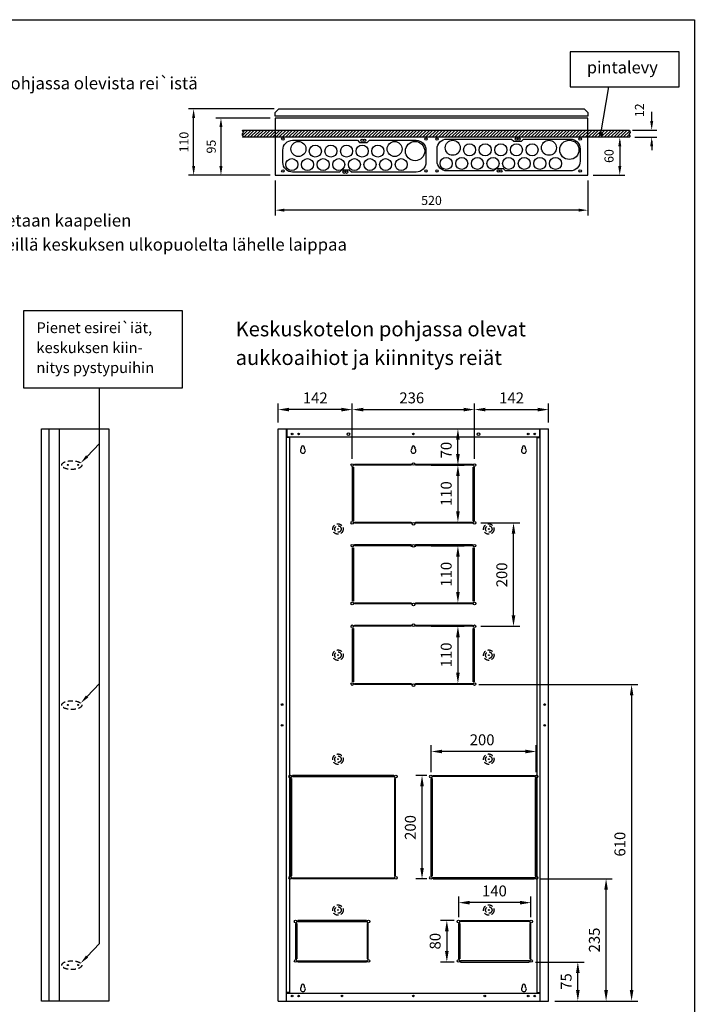
# Model space of a CAD drawing. Extents: x 0 to 7493, y -35 to 3483.
# Drawn here: x 6196 to 7493, y 1591 to 3483 of the extents above; entities that cross this region are included whole.
import ezdxf

# ---------------------------------------------------------------- set-up
doc = ezdxf.new("R2010")
doc.units = 0
doc.header["$LTSCALE"] = 40
doc.header["$MEASUREMENT"] = 0
doc.linetypes.add('HIDDEN', pattern=[0.375, 0.25, -0.125])
doc.layers.get('0').update_dxf_attribs({"linetype": 'CONTINUOUS'})
doc.layers.get('DEFPOINTS').update_dxf_attribs({"linetype": 'CONTINUOUS'})
for name, color, linetype in [('EHYTV1', 1, 'CONTINUOUS'), ('EHYTV5', 5, 'CONTINUOUS'), ('KATKOV1', 1, 'HIDDEN'), ('TEXT25', 3, 'CONTINUOUS'), ('TEXT35', 3, 'CONTINUOUS')]:
    doc.layers.add(name, color=color, linetype=linetype)
doc.styles.add('ROMANS', font='romans')
doc.styles.get("Standard").update_dxf_attribs({"font": 'fiso'})
doc.dimstyles.get("Standard").update_dxf_attribs({"dimtxt": 0.18, "dimasz": 0.18, "dimexe": 0.18, "dimexo": 0.0625, "dimgap": 0.09, "dimtad": 0, "dimtih": 1, "dimtoh": 1, "dimdec": 4, "dimzin": 0, "dimdsep": 46, "dimtxsty": 'Standard', "dimcen": 0.09, "dimadec": 0, "dimazin": 0, "dimtfac": 1, "dimtdec": 4, "dimtofl": 0, "dimtmove": 0, "dimatfit": 3, "dimfxl": 0, "dimtolj": 1, "dimtzin": 0, "dimarcsym": 0})

# ---------------------------------------------------------------- blocks, each defined once
blk = doc.blocks.new('*X10')
at = {"color": 0}
for p, q in [((1140.2, 371.2), (1149, 380)), ((1141.1, 377.4), (1143.7, 380)), ((1142.3, 368), (1154.3, 380)), ((1147.6, 368), (1159.6, 380)), ((1152.9, 368), (1164.9, 380)), ((1158.2, 368), (1170.2, 380)), ((1163.5, 368), (1175.5, 380)), ((1168.8, 368), (1180.8, 380)), ((1174.1, 368), (1186.1, 380)), ((1179.4, 368), (1191.4, 380)), ((1184.7, 368), (1196.7, 380)), ((1190, 368), (1202, 380)), ((1195.3, 368), (1207.3, 380)), ((1200.6, 368), (1212.6, 380)), ((1205.9, 368), (1217.9, 380)), ((1211.2, 368), (1223.2, 380)), ((1216.5, 368), (1228.5, 380)), ((1221.8, 368), (1233.8, 380)), ((1227.1, 368), (1239.1, 380)), ((1232.4, 368), (1244.4, 380)), ((1237.7, 368), (1249.7, 380)), ((1243, 368), (1255, 380)), ((1248.3, 368), (1260.3, 380)), ((1253.6, 368), (1265.6, 380)), ((1258.9, 368), (1270.9, 380)), ((1264.2, 368), (1276.2, 380)), ((1269.5, 368), (1281.5, 380)), ((1274.8, 368), (1286.8, 380)), ((1280.2, 368), (1292.2, 380)), ((1285.5, 368), (1297.5, 380)), ((1290.8, 368), (1302.8, 380)), ((1296.1, 368), (1308.1, 380)), ((1301.4, 368), (1313.4, 380)), ((1306.7, 368), (1318.7, 380)), ((1312, 368), (1324, 380)), ((1317.3, 368), (1329.3, 380)), ((1322.6, 368), (1334.6, 380)), ((1327.9, 368), (1339.9, 380)), ((1333.2, 368), (1345.2, 380)), ((1338.5, 368), (1350.5, 380)), ((1343.8, 368), (1355.8, 380)), ((1349.1, 368), (1361.1, 380)), ((1354.4, 368), (1366.4, 380)), ((1359.7, 368), (1371.7, 380)), ((1365, 368), (1377, 380)), ((1370.3, 368), (1382.3, 380)), ((1375.6, 368), (1387.6, 380)), ((1380.9, 368), (1392.9, 380)), ((1386.2, 368), (1398.2, 380)), ((1391.5, 368), (1403.5, 380)), ((1396.8, 368), (1408.8, 380)), ((1402.1, 368), (1414.1, 380)), ((1407.4, 368), (1419.4, 380)), ((1412.7, 368), (1424.7, 380)), ((1418, 368), (1430, 380)), ((1423.3, 368), (1435.3, 380)), ((1428.6, 368), (1440.6, 380)), ((1433.9, 368), (1445.9, 380)), ((1439.3, 368), (1451.3, 380)), ((1444.6, 368), (1456.6, 380)), ((1449.9, 368), (1461.9, 380)), ((1455.2, 368), (1467.2, 380)), ((1460.5, 368), (1472.5, 380)), ((1465.8, 368), (1477.8, 380)), ((1471.1, 368), (1483.1, 380)), ((1476.4, 368), (1488.4, 380)), ((1481.7, 368), (1493.7, 380)), ((1487, 368), (1499, 380)), ((1492.3, 368), (1504.3, 380)), ((1497.6, 368), (1509.6, 380)), ((1502.9, 368), (1514.9, 380)), ((1508.2, 368), (1520.2, 380)), ((1513.5, 368), (1525.5, 380)), ((1518.8, 368), (1530.8, 380)), ((1524.1, 368), (1536.1, 380)), ((1529.4, 368), (1541.4, 380)), ((1534.7, 368), (1546.7, 380)), ((1540, 368), (1552, 380)), ((1545.3, 368), (1557.3, 380)), ((1550.6, 368), (1562.6, 380)), ((1555.9, 368), (1567.9, 380)), ((1561.2, 368), (1573.2, 380)), ((1566.5, 368), (1578.5, 380)), ((1571.8, 368), (1583.8, 380)), ((1577.1, 368), (1589.1, 380)), ((1582.4, 368), (1594.4, 380)), ((1587.7, 368), (1599.7, 380)), ((1593, 368), (1605, 380)), ((1598.3, 368), (1610.3, 380)), ((1603.7, 368), (1615.7, 380)), ((1609, 368), (1621, 380)), ((1614.3, 368), (1626.3, 380)), ((1619.6, 368), (1631.6, 380)), ((1624.9, 368), (1636.9, 380)), ((1630.2, 368), (1642.2, 380)), ((1635.5, 368), (1647.5, 380)), ((1640.8, 368), (1652.8, 380)), ((1646.1, 368), (1658.1, 380)), ((1651.4, 368), (1663.4, 380)), ((1656.7, 368), (1668.7, 380)), ((1662, 368), (1674, 380)), ((1667.3, 368), (1679.3, 380)), ((1672.6, 368), (1684.6, 380)), ((1677.9, 368), (1689.9, 380)), ((1683.2, 368), (1695.2, 380)), ((1688.5, 368), (1700.5, 380)), ((1693.8, 368), (1705.8, 380)), ((1699.1, 368), (1711.1, 380)), ((1704.4, 368), (1716.4, 380)), ((1709.7, 368), (1721.7, 380)), ((1715, 368), (1727, 380)), ((1720.3, 368), (1732.3, 380)), ((1725.6, 368), (1737.6, 380)), ((1730.9, 368), (1742.9, 380)), ((1736.2, 368), (1748.2, 380)), ((1741.5, 368), (1753.5, 380)), ((1746.8, 368), (1758.8, 380)), ((1752.1, 368), (1764.1, 380)), ((1757.4, 368), (1769.4, 380)), ((1762.8, 368), (1774.8, 380)), ((1768.1, 368), (1780.1, 380)), ((1773.4, 368), (1784.1, 378.7)), ((1778.7, 368), (1783.4, 372.7))]:
    blk.add_line(p, q, dxfattribs=at)
blk = doc.blocks.new('*D17')
at = {"layer": 'DEFPOINTS', "color": 0}
for p in [(6975.3, 2627.3), (6975.3, 2517.3), (7038.7, 2517.3)]:
    blk.add_point(p, dxfattribs=at)
at = {"layer": 'EHYTV1', "color": 0, "lineweight": -2}
for p, q in [((6987.3, 2627.3), (7050.7, 2627.3)), ((7038.7, 2606.3), (7038.7, 2538.3)), ((6987.3, 2517.3), (7050.7, 2517.3))]:
    blk.add_line(p, q, dxfattribs=at)
at = {"layer": 'EHYTV1', "color": 0}
for points in [[(7035.2, 2606.3), (7042.2, 2606.3), (7038.7, 2627.3)], [(7035.2, 2538.3), (7042.2, 2538.3), (7038.7, 2517.3)]]:
    blk.add_solid(points, dxfattribs=at)
at = {"layer": 'EHYTV1', "color": 0, "insert": (7016.2, 2572.3), "char_height": 21, "attachment_point": 5, "rotation": 90}
blk.add_mtext('\\A1;110', dxfattribs=at)
blk = doc.blocks.new('*D18')
at = {"layer": 'DEFPOINTS', "color": 0}
for p in [(7036.3, 2696.8), (7038.7, 2696.8), (6975.3, 2627.3)]:
    blk.add_point(p, dxfattribs=at)
at = {"layer": 'EHYTV1', "color": 0, "lineweight": -2}
for p, q in [((7048.3, 2696.8), (7050.7, 2696.8)), ((7038.7, 2648.3), (7038.7, 2675.8)), ((6987.3, 2627.3), (7050.7, 2627.3))]:
    blk.add_line(p, q, dxfattribs=at)
at = {"layer": 'EHYTV1', "color": 0}
for points in [[(7035.2, 2675.8), (7042.2, 2675.8), (7038.7, 2696.8)], [(7035.2, 2648.3), (7042.2, 2648.3), (7038.7, 2627.3)]]:
    blk.add_solid(points, dxfattribs=at)
at = {"layer": 'EHYTV1', "color": 0, "insert": (7016.2, 2656), "char_height": 21, "attachment_point": 5, "rotation": 90}
blk.add_mtext('\\A1;70', dxfattribs=at)
blk = doc.blocks.new('*D19')
at = {"layer": 'DEFPOINTS', "color": 0}
for p in [(6975.3, 2317.3), (6975.3, 2207.3), (7038.7, 2207.3)]:
    blk.add_point(p, dxfattribs=at)
at = {"layer": 'EHYTV1', "color": 0, "lineweight": -2}
for p, q in [((6987.3, 2317.3), (7050.7, 2317.3)), ((7038.7, 2296.3), (7038.7, 2228.3)), ((6987.3, 2207.3), (7050.7, 2207.3))]:
    blk.add_line(p, q, dxfattribs=at)
at = {"layer": 'EHYTV1', "color": 0}
for points in [[(7035.2, 2296.3), (7042.2, 2296.3), (7038.7, 2317.3)], [(7035.2, 2228.3), (7042.2, 2228.3), (7038.7, 2207.3)]]:
    blk.add_solid(points, dxfattribs=at)
at = {"layer": 'EHYTV1', "color": 0, "insert": (7016.2, 2262.3), "char_height": 21, "attachment_point": 5, "rotation": 90}
blk.add_mtext('\\A1;110', dxfattribs=at)
blk = doc.blocks.new('*D20')
at = {"layer": 'DEFPOINTS', "color": 0}
for p in [(6693.1, 2733.9), (6693.1, 2696.8), (6835.6, 2627.3)]:
    blk.add_point(p, dxfattribs=at)
at = {"layer": 'EHYTV1', "color": 0, "lineweight": -2}
for p, q in [((6693.1, 2708.8), (6693.1, 2745.9)), ((6835.6, 2639.3), (6835.6, 2745.9)), ((6814.6, 2733.9), (6714.1, 2733.9))]:
    blk.add_line(p, q, dxfattribs=at)
at = {"layer": 'EHYTV1', "color": 0}
for points in [[(6714.1, 2737.4), (6714.1, 2730.4), (6693.1, 2733.9)], [(6814.6, 2737.4), (6814.6, 2730.4), (6835.6, 2733.9)]]:
    blk.add_solid(points, dxfattribs=at)
at = {"layer": 'EHYTV1', "color": 0, "insert": (6764.4, 2756.4), "char_height": 21, "attachment_point": 5}
blk.add_mtext('\\A1;142', dxfattribs=at)
blk = doc.blocks.new('*D21')
at = {"layer": 'DEFPOINTS', "color": 0}
for p in [(7213.1, 2733.9), (7213.1, 2696.8), (7070.7, 2627.3)]:
    blk.add_point(p, dxfattribs=at)
at = {"layer": 'EHYTV1', "color": 0, "lineweight": -2}
for p, q in [((7070.7, 2639.3), (7070.7, 2745.9)), ((7213.1, 2708.8), (7213.1, 2745.9)), ((7091.7, 2733.9), (7192.1, 2733.9))]:
    blk.add_line(p, q, dxfattribs=at)
at = {"layer": 'EHYTV1', "color": 0}
for points in [[(7091.7, 2737.4), (7091.7, 2730.4), (7070.7, 2733.9)], [(7192.1, 2737.4), (7192.1, 2730.4), (7213.1, 2733.9)]]:
    blk.add_solid(points, dxfattribs=at)
at = {"layer": 'EHYTV1', "color": 0, "insert": (7141.9, 2756.4), "char_height": 21, "attachment_point": 5}
blk.add_mtext('\\A1;142', dxfattribs=at)
blk = doc.blocks.new('*D25')
at = {"layer": 'DEFPOINTS', "color": 0}
for p in [(6975.3, 2472.3), (6975.3, 2362.3), (7038.7, 2362.3)]:
    blk.add_point(p, dxfattribs=at)
at = {"layer": 'EHYTV1', "color": 0, "lineweight": -2}
for p, q in [((6987.3, 2472.3), (7050.7, 2472.3)), ((7038.7, 2451.3), (7038.7, 2383.3)), ((6987.3, 2362.3), (7050.7, 2362.3))]:
    blk.add_line(p, q, dxfattribs=at)
at = {"layer": 'EHYTV1', "color": 0}
for points in [[(7035.2, 2451.3), (7042.2, 2451.3), (7038.7, 2472.3)], [(7035.2, 2383.3), (7042.2, 2383.3), (7038.7, 2362.3)]]:
    blk.add_solid(points, dxfattribs=at)
at = {"layer": 'EHYTV1', "color": 0, "insert": (7016.2, 2417.3), "char_height": 21, "attachment_point": 5, "rotation": 90}
blk.add_mtext('\\A1;110', dxfattribs=at)
blk = doc.blocks.new('*D28')
at = {"layer": 'DEFPOINTS', "color": 0}
for p in [(7043.6, 1751.9), (7017.4, 1671.9), (7043.6, 1671.9)]:
    blk.add_point(p, dxfattribs=at)
at = {"layer": 'EHYTV1', "color": 0, "lineweight": -2}
for p, q in [((7031.6, 1751.9), (7005.4, 1751.9)), ((7017.4, 1730.9), (7017.4, 1692.9)), ((7031.6, 1671.9), (7005.4, 1671.9))]:
    blk.add_line(p, q, dxfattribs=at)
at = {"layer": 'EHYTV1', "color": 0}
for points in [[(7013.9, 1730.9), (7020.9, 1730.9), (7017.4, 1751.9)], [(7013.9, 1692.9), (7020.9, 1692.9), (7017.4, 1671.9)]]:
    blk.add_solid(points, dxfattribs=at)
at = {"layer": 'EHYTV1', "color": 0, "insert": (6994.9, 1711.9), "char_height": 21, "attachment_point": 5, "rotation": 90}
blk.add_mtext('\\A1;80', dxfattribs=at)
blk = doc.blocks.new('*D29')
at = {"layer": 'DEFPOINTS', "color": 0}
for p in [(7175.6, 1671.9), (7269.3, 1671.9), (7213.1, 1596.8)]:
    blk.add_point(p, dxfattribs=at)
at = {"layer": 'EHYTV1', "color": 0, "lineweight": -2}
for p, q in [((7187.6, 1671.9), (7281.3, 1671.9)), ((7269.3, 1617.8), (7269.3, 1650.9)), ((7225.1, 1596.8), (7281.3, 1596.8))]:
    blk.add_line(p, q, dxfattribs=at)
at = {"layer": 'EHYTV1', "color": 0}
for points in [[(7265.8, 1650.9), (7272.8, 1650.9), (7269.3, 1671.9)], [(7265.8, 1617.8), (7272.8, 1617.8), (7269.3, 1596.8)]]:
    blk.add_solid(points, dxfattribs=at)
at = {"layer": 'EHYTV1', "color": 0, "insert": (7246.8, 1634.4), "char_height": 21, "attachment_point": 5, "rotation": 90}
blk.add_mtext('\\A1;75', dxfattribs=at)
blk = doc.blocks.new('*D30')
at = {"layer": 'DEFPOINTS', "color": 0}
for p in [(7185.9, 1831.7), (7323.6, 1831.7), (7213.1, 1596.8)]:
    blk.add_point(p, dxfattribs=at)
at = {"layer": 'EHYTV1', "color": 0, "lineweight": -2}
for p, q in [((7197.9, 1831.7), (7335.6, 1831.7)), ((7323.6, 1617.8), (7323.6, 1810.7)), ((7225.1, 1596.8), (7335.6, 1596.8))]:
    blk.add_line(p, q, dxfattribs=at)
at = {"layer": 'EHYTV1', "color": 0}
for points in [[(7320.1, 1810.7), (7327.1, 1810.7), (7323.6, 1831.7)], [(7320.1, 1617.8), (7327.1, 1617.8), (7323.6, 1596.8)]]:
    blk.add_solid(points, dxfattribs=at)
at = {"layer": 'EHYTV1', "color": 0, "insert": (7301.1, 1714.2), "char_height": 21, "attachment_point": 5, "rotation": 90}
blk.add_mtext('\\A1;235', dxfattribs=at)

msp = doc.modelspace()

# ---------------------------------------------------------------- linework, layer by layer
at = {"layer": 'EHYTV1'}
for p, q in [((7313.8, 3263.8), (7329.1, 3354.1)), ((6685.3, 3311.8), (6520.5, 3311.8)), ((6530.5, 3202.1), (6530.5, 3294.3)), ((6677.4, 3294.4), (6573.1, 3294.4)), ((7411.3, 3288.7), (7411.3, 3306.2)), ((6583.1, 3276.9), (6583.1, 3202.1)), ((7358.6, 3257.4), (7339.9, 3257.4)), ((7374.4, 3271.2), (7421.3, 3271.2)), ((7378.6, 3257.4), (7421.3, 3257.4)), ((7349.9, 3250), (7349.9, 3202.1)), ((7411.3, 3250), (7411.3, 3232.5)), ((6677.4, 3184.6), (6520.5, 3184.6)), ((6677.4, 3184.6), (6573.1, 3184.6)), ((7298.5, 3184.6), (7359.9, 3184.6)), ((6687.4, 3174.6), (6687.4, 3107.3)), ((7288.5, 3174.6), (7288.5, 3107.3)), ((7271, 3117.3), (6704.9, 3117.3)), ((6349.6, 1707.4), (6349.6, 2775.3)), ((6835.6, 2639.3), (6835.6, 2745.9)), ((7070.7, 2639.3), (7070.7, 2745.9)), ((6856.6, 2733.9), (7049.7, 2733.9)), ((6252.7, 1596.8), (6252.7, 2696.8)), ((6693.1, 1596.8), (6693.1, 2696.8)), ((6693.1, 2696.8), (7213.1, 2696.8)), ((6709.1, 1596.8), (6709.1, 2696.8)), ((6710.1, 2681.8), (6710.1, 2696.8)), ((7196.1, 2681.8), (7196.1, 2696.8)), ((7197.1, 1596.8), (7197.1, 2696.8)), ((7213.1, 1596.8), (7213.1, 2696.8)), ((6715.4, 2680.3), (6709.1, 2680.3)), ((6710.1, 2681.8), (7196.1, 2681.8)), ((6715.4, 1613.3), (6715.4, 2680.3)), ((7190.9, 1613.3), (7190.9, 2680.3)), ((7190.9, 2680.3), (7197.1, 2680.3)), ((6325.7, 2644), (6349.6, 2668.9)), ((6738.1, 2658.8), (6738.1, 2661.8)), ((6743.1, 2661.8), (6743.1, 2658.8)), ((6950.6, 2658.8), (6950.6, 2661.8)), ((6955.6, 2661.8), (6955.6, 2658.8)), ((7163.1, 2658.8), (7163.1, 2661.8)), ((7168.1, 2661.8), (7168.1, 2658.8)), ((6836.1, 2520.3), (6836.1, 2623.3)), ((6836.1, 2623.3), (6838.1, 2623.3)), ((6838.1, 2623.3), (6838.1, 2520.3)), ((6839.6, 2627.3), (6839.6, 2629.3)), ((6839.6, 2629.3), (6949.1, 2629.3)), ((6949.1, 2627.3), (6839.6, 2627.3)), ((6949.1, 2629.3), (6949.1, 2627.3)), ((6957.1, 2627.3), (6957.1, 2629.3)), ((6957.1, 2629.3), (7066.7, 2629.3)), ((7066.7, 2627.3), (6957.1, 2627.3)), ((7066.7, 2629.3), (7066.7, 2627.3)), ((7068.1, 2520.3), (7068.1, 2623.3)), ((7068.1, 2623.3), (7070.1, 2623.3)), ((7070.1, 2623.3), (7070.1, 2520.3)), ((6838.1, 2520.3), (6836.1, 2520.3)), ((7070.1, 2520.3), (7068.1, 2520.3)), ((6839.6, 2515.3), (6839.6, 2517.3)), ((6839.6, 2517.3), (6949.1, 2517.3)), ((6949.1, 2515.3), (6839.6, 2515.3)), ((6949.1, 2517.3), (6949.1, 2515.3)), ((6957.1, 2515.3), (6957.1, 2517.3)), ((6957.1, 2517.3), (7066.7, 2517.3)), ((7066.7, 2515.3), (6957.1, 2515.3)), ((7066.7, 2517.3), (7066.7, 2515.3)), ((7082.7, 2516.3), (7157.6, 2516.3)), ((7145.6, 2338.3), (7145.6, 2495.3)), ((6836.1, 2365.3), (6836.1, 2468.3)), ((6836.1, 2468.3), (6838.1, 2468.3)), ((6838.1, 2468.3), (6838.1, 2365.3)), ((6839.6, 2472.3), (6839.6, 2474.3)), ((6839.6, 2474.3), (6949.1, 2474.3)), ((6949.1, 2472.3), (6839.6, 2472.3)), ((6949.1, 2474.3), (6949.1, 2472.3)), ((6949.1, 2471.8), (6949.1, 2469.8)), ((6957.1, 2472.3), (6957.1, 2474.3)), ((6957.1, 2474.3), (7066.7, 2474.3)), ((7066.7, 2472.3), (6957.1, 2472.3)), ((6957.1, 2469.8), (6957.1, 2471.8)), ((7066.7, 2474.3), (7066.7, 2472.3)), ((7068.1, 2365.3), (7068.1, 2468.3)), ((7068.1, 2468.3), (7070.1, 2468.3)), ((7070.1, 2468.3), (7070.1, 2365.3)), ((6838.1, 2365.3), (6836.1, 2365.3)), ((6839.6, 2360.3), (6839.6, 2362.3)), ((6839.6, 2362.3), (6949.1, 2362.3)), ((6949.1, 2360.3), (6839.6, 2360.3)), ((6949.1, 2362.3), (6949.1, 2360.3)), ((6957.1, 2360.3), (6957.1, 2362.3)), ((6957.1, 2362.3), (7066.7, 2362.3)), ((7066.7, 2360.3), (6957.1, 2360.3)), ((7066.7, 2362.3), (7066.7, 2360.3)), ((7070.1, 2365.3), (7068.1, 2365.3)), ((6836.1, 2210.3), (6836.1, 2313.3)), ((6836.1, 2313.3), (6838.1, 2313.3)), ((6838.1, 2313.3), (6838.1, 2210.3)), ((6839.6, 2317.3), (6839.6, 2319.3)), ((6839.6, 2319.3), (6949.1, 2319.3)), ((6949.1, 2317.3), (6839.6, 2317.3)), ((6949.1, 2319.3), (6949.1, 2317.3)), ((6957.1, 2317.3), (6957.1, 2319.3)), ((6957.1, 2319.3), (7066.7, 2319.3)), ((7066.7, 2317.3), (6957.1, 2317.3)), ((7066.7, 2319.3), (7066.7, 2317.3)), ((7068.1, 2210.3), (7068.1, 2313.3)), ((7068.1, 2313.3), (7070.1, 2313.3)), ((7070.1, 2313.3), (7070.1, 2210.3)), ((7082.7, 2317.3), (7157.6, 2317.3)), ((6325.7, 2182.5), (6349.6, 2207.4)), ((6838.1, 2210.3), (6836.1, 2210.3)), ((6839.6, 2205.3), (6839.6, 2207.3)), ((6839.6, 2207.3), (6949.1, 2207.3)), ((6949.1, 2205.3), (6839.6, 2205.3)), ((6949.1, 2207.3), (6949.1, 2205.3)), ((6957.1, 2205.3), (6957.1, 2207.3)), ((6957.1, 2207.3), (7066.7, 2207.3)), ((7066.7, 2205.3), (6957.1, 2205.3)), ((7066.7, 2207.3), (7066.7, 2205.3)), ((7070.1, 2210.3), (7068.1, 2210.3)), ((7078.7, 2205.3), (7384.7, 2205.3)), ((7372.7, 2184.3), (7372.7, 1617.8)), ((6987.4, 2036.7), (6987.4, 2088.6)), ((7189.3, 2036.7), (7189.3, 2088.6)), ((7168.3, 2076.6), (7008.4, 2076.6)), ((6915.4, 2030.7), (6720.4, 2030.7)), ((6720.4, 2028.7), (6720.4, 2030.7)), ((6720.4, 2028.7), (6915.4, 2028.7)), ((6915.4, 2028.7), (6915.4, 2030.7)), ((6978.9, 2030.7), (6957.7, 2030.7)), ((6990.9, 2028.7), (6990.9, 2030.7)), ((6990.9, 2030.7), (7185.9, 2030.7)), ((7185.9, 2028.7), (6990.9, 2028.7)), ((7185.9, 2028.7), (7185.9, 2030.7)), ((6716.9, 1837.7), (6716.9, 2024.7)), ((6716.9, 2024.7), (6718.9, 2024.7)), ((6718.9, 2024.7), (6718.9, 1837.7)), ((6916.8, 2024.7), (6916.8, 1837.7)), ((6918.8, 2024.7), (6916.8, 2024.7)), ((6918.8, 1837.7), (6918.8, 2024.7)), ((6969.7, 1852.7), (6969.7, 2009.7)), ((6987.4, 1837.7), (6987.4, 2024.7)), ((6987.4, 2024.7), (6989.4, 2024.7)), ((6989.4, 2024.7), (6989.4, 1837.7)), ((7187.3, 2024.7), (7187.3, 1837.7)), ((7189.3, 2024.7), (7187.3, 2024.7)), ((7189.3, 1837.7), (7189.3, 2024.7)), ((6716.9, 1837.7), (6718.9, 1837.7)), ((6918.8, 1837.7), (6916.8, 1837.7)), ((6987.4, 1837.7), (6989.4, 1837.7)), ((7189.3, 1837.7), (7187.3, 1837.7)), ((6720.4, 1833.7), (6915.4, 1833.7)), ((6720.4, 1833.7), (6720.4, 1831.7)), ((6915.4, 1831.7), (6720.4, 1831.7)), ((6915.4, 1833.7), (6915.4, 1831.7)), ((6978.9, 1831.7), (6957.7, 1831.7)), ((6990.9, 1833.7), (6990.9, 1831.7)), ((7185.9, 1833.7), (6990.9, 1833.7)), ((6990.9, 1831.7), (7185.9, 1831.7)), ((7185.9, 1833.7), (7185.9, 1831.7)), ((7040.2, 1757.9), (7040.2, 1798)), ((7158.1, 1786), (7061.2, 1786)), ((7179.1, 1757.9), (7179.1, 1798)), ((6727.2, 1677.9), (6727.2, 1745.9)), ((6727.2, 1745.9), (6729.2, 1745.9)), ((6729.2, 1745.9), (6729.2, 1677.9)), ((6862.6, 1751.9), (6730.6, 1751.9)), ((6730.6, 1749.9), (6730.6, 1751.9)), ((6730.6, 1749.9), (6862.6, 1749.9)), ((6862.6, 1749.9), (6862.6, 1751.9)), ((6864.1, 1745.9), (6864.1, 1677.9)), ((6866.1, 1745.9), (6864.1, 1745.9)), ((6866.1, 1677.9), (6866.1, 1745.9)), ((7040.2, 1677.9), (7040.2, 1745.9)), ((7040.2, 1745.9), (7042.2, 1745.9)), ((7042.2, 1745.9), (7042.2, 1677.9)), ((7043.6, 1749.9), (7043.6, 1751.9)), ((7043.6, 1751.9), (7175.6, 1751.9)), ((7175.6, 1749.9), (7043.6, 1749.9)), ((7175.6, 1749.9), (7175.6, 1751.9)), ((7177.1, 1745.9), (7177.1, 1677.9)), ((7179.1, 1745.9), (7177.1, 1745.9)), ((7179.1, 1677.9), (7179.1, 1745.9)), ((6325.7, 1682.5), (6349.6, 1707.4)), ((6727.2, 1677.9), (6729.2, 1677.9)), ((6730.6, 1673.9), (6862.6, 1673.9)), ((6730.6, 1673.9), (6730.6, 1671.9)), ((6862.6, 1671.9), (6730.6, 1671.9)), ((6862.6, 1673.9), (6862.6, 1671.9)), ((6866.1, 1677.9), (6864.1, 1677.9)), ((7040.2, 1677.9), (7042.2, 1677.9)), ((7043.6, 1673.9), (7043.6, 1671.9)), ((7175.6, 1673.9), (7043.6, 1673.9)), ((7043.6, 1671.9), (7175.6, 1671.9)), ((7175.6, 1673.9), (7175.6, 1671.9)), ((7179.1, 1677.9), (7177.1, 1677.9)), ((6715.4, 1613.3), (6709.1, 1613.3)), ((6709.1, 1611.8), (7197.1, 1611.8)), ((6738.1, 1623.8), (6738.1, 1626.8)), ((6743.1, 1626.8), (6743.1, 1623.8)), ((7163.1, 1623.8), (7163.1, 1626.8)), ((7168.1, 1626.8), (7168.1, 1623.8)), ((7190.9, 1613.3), (7197.1, 1613.3)), ((6693.1, 1596.8), (7213.1, 1596.8)), ((7225.1, 1596.8), (7384.7, 1596.8))]:
    msp.add_line(p, q, dxfattribs=at)
for points in [[(7493.3, 3483.5), (7493.3, -34.9), (5051.9, -34.9), (5051.9, 3483.5)], [(7254.4, 3354.1), (7464.1, 3354.1), (7464.1, 3421.4), (7254.4, 3421.4)], [(6624.8, 3257.4), (6626.2, 3259.2), (6624.7, 3261.1), (6624.3, 3264.2), (6626.4, 3266.5), (6624.8, 3271.2), (7368.6, 3271.2), (7370.2, 3266.5), (7368.1, 3264.2), (7368.5, 3261.1), (7370, 3259.2), (7368.6, 3257.4)], [(6508.4, 2924.6), (6508.4, 2775.3), (6204, 2775.3), (6204, 2924.6)]]:
    msp.add_lwpolyline(points, close=True, dxfattribs=at)
at = {"layer": 'EHYTV1', "const_width": 3.76}
msp.add_lwpolyline([(7311.9, 3263.8, 1), (7315.6, 3263.8, 1)], format="xyb", close=True, dxfattribs=at)
at = {"layer": 'EHYTV1', "linetype": 'Continuous'}
for points in [[(6702, 3209.2), (6702, 3232.9, -0.414214), (6720.8, 3251.7), (6845.4, 3251.7), (6849.4, 3247.6), (6864.4, 3247.6), (6868.5, 3251.7), (6958.4, 3251.7, -0.414214), (6977.1, 3232.9), (6977.1, 3209.2, -0.414214), (6958.4, 3190.4), (6833.8, 3190.4), (6829.8, 3194.4), (6814.7, 3194.4), (6810.7, 3190.4), (6720.8, 3190.4, -0.414214)], [(6998.7, 3211.5), (6998.7, 3235.2, -0.414214), (7017.4, 3254), (7142, 3254), (7146, 3249.9), (7161.1, 3249.9), (7165.1, 3254), (7255, 3254, -0.414214), (7273.8, 3235.2), (7273.8, 3211.5, -0.414214), (7255, 3192.7), (7130.4, 3192.7), (7126.4, 3196.8), (7111.4, 3196.8), (7107.3, 3192.7), (7017.4, 3192.7, -0.414214)]]:
    msp.add_lwpolyline(points, format="xyb", close=True, dxfattribs=at)
at = {"layer": 'EHYTV1'}
for centre, radius in [((6702.1, 3254), 2.31), ((6977.2, 3254), 2.31), ((6977.2, 3254), 2.31), ((6998.7, 3254), 2.31), ((7273.8, 3254), 2.31), ((7273.8, 3254), 2.31), ((6732.1, 3234.9), 14.4), ((6764.5, 3230.9), 11.6), ((6794.5, 3230.9), 11.6), ((6824.6, 3230.9), 11.6), ((6854.6, 3230.9), 11.6), ((6884.7, 3230.9), 11.6), ((6917, 3234.9), 14.4), ((6956.3, 3230.9), 18.5), ((7028.7, 3237.2), 14.4), ((7061.1, 3233.2), 11.6), ((7091.1, 3233.2), 11.6), ((7121.2, 3233.2), 11.6), ((7151.2, 3233.2), 11.6), ((7181.3, 3233.2), 11.6), ((7213.7, 3237.2), 14.4), ((7253, 3233.2), 18.5), ((7016, 3207.2), 11.6), ((7046, 3207.2), 11.6), ((7076.1, 3207.2), 11.6), ((7106.2, 3207.2), 11.6), ((7136.2, 3207.2), 11.6), ((7166.3, 3207.2), 11.6), ((7196.3, 3207.2), 11.6), ((7226.4, 3207.2), 11.6), ((6719.4, 3204.9), 11.6), ((6749.4, 3204.9), 11.6), ((6779.5, 3204.9), 11.6), ((6809.5, 3204.9), 11.6), ((6839.6, 3204.9), 11.6), ((6869.6, 3204.9), 11.6), ((6899.7, 3204.9), 11.6), ((6929.7, 3204.9), 11.6), ((6702.1, 3192.7), 2.31), ((6977.2, 3192.7), 2.31), ((6977.2, 3192.7), 2.31), ((6998.7, 3192.7), 2.31), ((7273.8, 3192.7), 2.31), ((7273.8, 3192.7), 2.31), ((6719.9, 2687.1), 1.6), ((6732.4, 2687.1), 1.6), ((6828.1, 2686.8), 2.55), ((6953.1, 2687), 1.6), ((7078.1, 2686.8), 2.55), ((7173.9, 2687.1), 1.6), ((7186.4, 2687.1), 1.6), ((6953.1, 2629.3), 2.55), ((6288.6, 2627.6), 1), ((6308.6, 2627.6), 1), ((6835.6, 2627.3), 2.55), ((7070.7, 2627.3), 2.55), ((6835.6, 2516.3), 2.55), ((7070.7, 2516.3), 2.55), ((6808.1, 2504.3), 0.75), ((6953.1, 2514.3), 2.55), ((7098.1, 2504.3), 0.75), ((6835.6, 2472.3), 2.55), ((6953.1, 2471.8), 2.55), ((7070.7, 2472.3), 2.55), ((6835.6, 2361.3), 2.55), ((6953.1, 2359.3), 2.55), ((7070.7, 2361.3), 2.55), ((6835.6, 2317.3), 2.55), ((6953.1, 2319.3), 2.55), ((7070.7, 2317.3), 2.55), ((6808.1, 2261.8), 0.75), ((7098.1, 2261.8), 0.75), ((6835.6, 2206.3), 2.55), ((6953.1, 2204.3), 2.55), ((7070.7, 2206.3), 2.55), ((6288.6, 2166.1), 1), ((6308.6, 2166.1), 1), ((6700.6, 2166.8), 1.6), ((7205.6, 2166.8), 1.6), ((6700.6, 2126.8), 1.6), ((7205.6, 2126.8), 1.6), ((6808.1, 2061.8), 0.75), ((7098.1, 2061.8), 0.75), ((6716.4, 2028.7), 2.55), ((6919.4, 2028.7), 2.55), ((6986.9, 2028.7), 2.55), ((7189.9, 2028.7), 2.55), ((6716.4, 1833.7), 2.55), ((6919.4, 1833.7), 2.55), ((6986.9, 1833.7), 2.55), ((7189.9, 1833.7), 2.55), ((6808.1, 1771.8), 0.75), ((7098.1, 1771.8), 0.75), ((6726.6, 1749.9), 2.55), ((6866.6, 1749.9), 2.55), ((7039.6, 1749.9), 2.55), ((7179.6, 1749.9), 2.55), ((6288.6, 1666.1), 1), ((6308.6, 1666.1), 1), ((6726.6, 1673.9), 2.55), ((6866.6, 1673.9), 2.55), ((7039.6, 1673.9), 2.55), ((7179.6, 1673.9), 2.55), ((6719.9, 1606.5), 1.6), ((6732.4, 1606.5), 1.6), ((6815.9, 1606.6), 1.6), ((6953.1, 1606.6), 1.6), ((7090.3, 1606.6), 1.6), ((7173.9, 1606.5), 1.6), ((7186.4, 1606.5), 1.6)]:
    msp.add_circle(centre, radius, dxfattribs=at)
at = {"layer": 'EHYTV1', "linetype": 'Continuous'}
for centre in [(7151.2, 3254), (7155.9, 3254), (6854.6, 3251.7), (6859.2, 3251.7), (6819.9, 3190.4), (6824.6, 3190.4), (7116.6, 3192.7), (7121.2, 3192.7)]:
    msp.add_circle(centre, 2.3, dxfattribs=at)
at = {"layer": 'EHYTV1'}
for centre, radius, start, end in [((6740.6, 2654.8), 4.75, 121.7569, 58.2431), ((6740.6, 2661.8), 2.5, 0, 180), ((6953.1, 2654.8), 4.75, 121.7569, 58.2431), ((6953.1, 2661.8), 2.5, 0, 180), ((7165.6, 2654.8), 4.75, 121.7569, 58.2431), ((7165.6, 2661.8), 2.5, 0, 180), ((6740.6, 1626.8), 2.5, 0, 180), ((7165.6, 1626.8), 2.5, 0, 180), ((6740.6, 1619.8), 4.75, 121.7569, 58.2431), ((7165.6, 1619.8), 4.75, 121.7569, 58.2431)]:
    msp.add_arc(centre, radius, start, end, dxfattribs=at)
for points in [[(6527.6, 3294.3), (6533.4, 3294.3), (6530.5, 3311.8)], [(6580.1, 3276.9), (6586, 3276.9), (6583.1, 3294.4)], [(7408.4, 3288.7), (7414.2, 3288.7), (7411.3, 3271.2)], [(7347, 3239.9), (7352.9, 3239.9), (7349.9, 3257.4)], [(7408.4, 3239.9), (7414.2, 3239.9), (7411.3, 3257.4)], [(6527.6, 3202.1), (6533.4, 3202.1), (6530.5, 3184.6)], [(6580.1, 3202.1), (6586, 3202.1), (6583.1, 3184.6)], [(7347, 3202.1), (7352.9, 3202.1), (7349.9, 3184.6)], [(6704.9, 3120.2), (6704.9, 3114.4), (6687.4, 3117.3)], [(7271, 3120.2), (7271, 3114.4), (7288.5, 3117.3)], [(6856.6, 2737.4), (6856.6, 2730.4), (6835.6, 2733.9)], [(7049.7, 2737.4), (7049.7, 2730.4), (7070.7, 2733.9)], [(6327.8, 2641.9), (6313.6, 2631.3), (6323.6, 2646)], [(7142.1, 2495.3), (7149.1, 2495.3), (7145.6, 2516.3)], [(7142.1, 2338.3), (7149.1, 2338.3), (7145.6, 2317.3)], [(7369.2, 2184.3), (7376.2, 2184.3), (7372.7, 2205.3)], [(6327.8, 2180.4), (6313.6, 2169.8), (6323.6, 2184.5)], [(7008.4, 2080.1), (7008.4, 2073.1), (6987.4, 2076.6)], [(7168.3, 2080.1), (7168.3, 2073.1), (7189.3, 2076.6)], [(6966.2, 2009.7), (6973.2, 2009.7), (6969.7, 2030.7)], [(6966.2, 1852.7), (6973.2, 1852.7), (6969.7, 1831.7)], [(7061.2, 1789.5), (7061.2, 1782.5), (7040.2, 1786)], [(7158.1, 1789.5), (7158.1, 1782.5), (7179.1, 1786)], [(6327.8, 1680.4), (6313.6, 1669.8), (6323.6, 1684.5)], [(7369.2, 1617.8), (7376.2, 1617.8), (7372.7, 1596.8)]]:
    msp.add_solid(points, dxfattribs=at)
at = {"layer": 'EHYTV5'}
for p, q in [((7288.5, 3294.4), (6687.4, 3294.4)), ((6687.4, 3294.4), (6687.4, 3184.6)), ((7288.5, 3184.6), (7288.5, 3294.4)), ((6687.4, 3184.6), (7288.5, 3184.6))]:
    msp.add_line(p, q, dxfattribs=at)
for points in [[(6687.4, 3297.9), (6687.4, 3304.8), (6694.3, 3311.8), (7281.5, 3311.8), (7288.5, 3304.8), (7288.5, 3297.9)], [(6367.7, 2696.8), (6367.7, 1596.8), (6272.7, 1596.8), (6272.7, 2696.8)]]:
    msp.add_lwpolyline(points, close=True, dxfattribs=at)
msp.add_lwpolyline([(6272.7, 1596.8), (6237.7, 1596.8), (6237.7, 2696.8), (6272.7, 2696.8)], dxfattribs=at)
at = {"layer": 'KATKOV1'}
for centre, radius in [((6808.1, 2504.3), 10), ((6808.1, 2504.3), 6.25), ((7098.1, 2504.3), 10), ((7098.1, 2504.3), 6.25), ((6808.1, 2261.8), 10), ((7098.1, 2261.8), 10), ((6808.1, 2261.8), 6.25), ((7098.1, 2261.8), 6.25), ((6808.1, 2061.8), 10), ((6808.1, 2061.8), 6.25), ((7098.1, 2061.8), 10), ((7098.1, 2061.8), 6.25), ((6808.1, 1771.8), 10), ((7098.1, 1771.8), 10), ((6808.1, 1771.8), 6.25), ((7098.1, 1771.8), 6.25)]:
    msp.add_circle(centre, radius, dxfattribs=at)
for centre in [(6296.2, 2627.2), (6296.2, 2165.7), (6296.2, 1665.7)]:
    msp.add_ellipse(centre, major_axis=(-19.4, 0), ratio=0.43211, dxfattribs=at)

# ---------------------------------------------------------------- block references
at = {"layer": 'EHYTV1', "xscale": 1.155919300000278, "yscale": 1.155919300000278, "zscale": 1.155919300000278}
msp.add_blockref('*X10', (5306.8, 2832), dxfattribs=at)

# ---------------------------------------------------------------- texts
at = {"layer": 'EHYTV1'}
for s, height, p in [('60', 17.5, (7338, 3208.1)), ('200', 21, (7133.6, 2392.3)), ('200', 21, (6957.7, 1906.7)), ('610', 21, (7360.7, 1874.6))]:
    msp.add_text(s, height=height, rotation=90, dxfattribs=at).set_placement(p)
for s, p in [('236', (6926.1, 2745.9)), ('200', (7061.4, 2088.6)), ('140', (7085.1, 1798))]:
    msp.add_text(s, height=21, dxfattribs=at).set_placement(p)
at = {"layer": 'EHYTV1', "char_height": 17.5, "attachment_point": 5, "rotation": 90}
for s, insert in [('{\\Ffiso;12}', (7387.8, 3309.4)), ('{\\Ffiso;110}', (6511.8, 3248.2)), ('{\\Ffiso;95}', (6564.3, 3239.5))]:
    msp.add_mtext(s, dxfattribs=dict(at, insert=insert))
at = {"layer": 'EHYTV1', "insert": (6987.9, 3136), "char_height": 17.5, "attachment_point": 5}
msp.add_mtext('{\\Ffiso;520}', dxfattribs=at)
at = {"layer": 'TEXT25', "style": 'ROMANS'}
for s, p in [('Keskuskotelon pohjassa olevat', (6611.3, 2874.7)), ('aukkoaihiot ja kiinnitys reiät', (6611.3, 2819.7))]:
    msp.add_text(s, height=28.401, dxfattribs=at).set_placement(p)
at = {"layer": 'TEXT35', "style": 'ROMANS'}
for s, height, p in [('pintalevy', 23.12, (7286.6, 3380.3)), ('1. Pinta-asennus, keskus kiinnitetään seinälle kotelon pohjassa olevista rei`istä', 23.667, (5345.8, 3349.6)), ('- jos käytetään putketonta uppoasennusta, varmistetaan kaapelien', 23.667, (5401, 3085.8)), ('vedonpoisto kiinnittämällä ne esim. TC-kiinnikkeillä keskuksen ulkopuolelta lähelle laippaa', 23.667, (5450.6, 3039.5)), ('Pienet esirei`iät, ', 20.807, (6228.2, 2880.9)), ('keskuksen kiin-', 20.807, (6228.2, 2842.5)), ('nitys pystypuihin', 20.807, (6228.2, 2804.2))]:
    msp.add_text(s, height=height, dxfattribs=at).set_placement(p)

# ---------------------------------------------------------------- dimensions: what is measured, and where the dimension line sits
at = {"layer": 'EHYTV1'}
for base, p1, p2, picture, middle in [((6693.1264, 2733.8656), (6835.5764, 2627.3232), (6693.1264, 2696.8232), '*D20', (6764.3514, 2756.3656)), ((7213.1, 2733.9), (7070.7, 2627.3), (7213.1, 2696.8), '*D21', (7141.9, 2756.4))]:
    dim = msp.add_linear_dim(base=base, p1=p1, p2=p2, dimstyle='Standard', override={"dimscale": 6, "dimtxt": 3.5, "dimasz": 3.5, "dimexe": 2, "dimexo": 2, "dimgap": 2, "dimtad": 1, "dimtih": 0, "dimtoh": 0, "dimdec": 0, "dimcen": -2, "dimtdec": 0, "dimtmove": 2}, dxfattribs=at)
    dim.commit()
    dim.dimension.update_dxf_attribs({"geometry": picture, "text_midpoint": middle})
dim = msp.add_linear_dim(base=(7038.7119748, 2696.8232288), p1=(6975.3175191, 2627.3232288), p2=(7036.3021108, 2696.8232288), angle=90, dimstyle='Standard', override={"dimscale": 6, "dimtxt": 3.5, "dimasz": 3.5, "dimexe": 2, "dimexo": 2, "dimgap": 2, "dimtad": 1, "dimtih": 0, "dimtoh": 0, "dimdec": 0, "dimcen": -2, "dimtdec": 0, "dimtmove": 2}, dxfattribs=at)
dim.commit()
dim.dimension.update_dxf_attribs({"geometry": '*D18', "text_midpoint": (7016.2119748, 2656.0030079), "dimtype": 160})
for base, p1, p2, picture, middle in [((7038.7, 2517.3), (6975.3, 2627.3), (6975.3, 2517.3), '*D17', (7016.2, 2572.3)), ((7038.7, 2362.3), (6975.3, 2472.3), (6975.3, 2362.3), '*D25', (7016.2, 2417.3)), ((7038.7, 2207.3), (6975.3, 2317.3), (6975.3, 2207.3), '*D19', (7016.2, 2262.3)), ((7323.6, 1831.7), (7213.1, 1596.8), (7185.9, 1831.7), '*D30', (7301.1, 1714.2)), ((7017.4, 1671.9), (7043.6, 1751.9), (7043.6, 1671.9), '*D28', (6994.9, 1711.9)), ((7269.3, 1671.9), (7213.1, 1596.8), (7175.6, 1671.9), '*D29', (7246.8, 1634.4))]:
    dim = msp.add_linear_dim(base=base, p1=p1, p2=p2, angle=90, dimstyle='Standard', override={"dimscale": 6, "dimtxt": 3.5, "dimasz": 3.5, "dimexe": 2, "dimexo": 2, "dimgap": 2, "dimtad": 1, "dimtih": 0, "dimtoh": 0, "dimdec": 0, "dimcen": -2, "dimtdec": 0, "dimtmove": 2}, dxfattribs=at)
    dim.commit()
    dim.dimension.update_dxf_attribs({"geometry": picture, "text_midpoint": middle})

doc.saveas('drawing.dxf')
